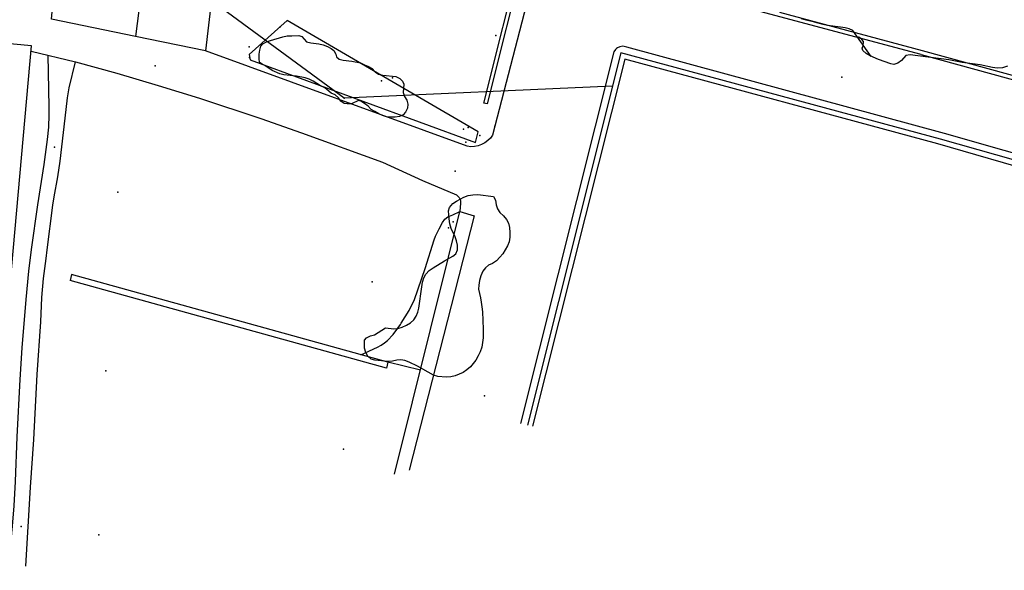
# Model space of a CAD drawing. Extents: x 723314 to 728380, y 4365510 to 4367661.
# Drawn here: x 723526 to 723647, y 4366058 to 4366126 of the extents above; entities that cross this region are included whole.
import ezdxf

# ---------------------------------------------------------------- set-up
doc = ezdxf.new("R2010")
doc.units = 0
doc.header["$MEASUREMENT"] = 0
for name, color, linetype in [('028112', 2, 'CONTINUOUS'), ('030302', 5, 'CONTINUOUS'), ('060202', 1, 'CONTINUOUS'), ('060402', 1, 'CONTINUOUS'), ('160101', 8, 'CONTINUOUS'), ('160131', 8, 'CONTINUOUS'), ('160202', 8, 'CONTINUOUS'), ('160300', 8, 'CONTINUOUS'), ('167201', 3, 'CONTINUOUS'), ('168100', 8, 'CONTINUOUS'), ('168113', 8, 'CONTINUOUS'), ('168116', 8, 'CONTINUOUS'), ('168153', 8, 'CONTINUOUS')]:
    doc.layers.add(name, color=color, linetype=linetype)

msp = doc.modelspace()

# ---------------------------------------------------------------- linework, layer by layer
at = {"layer": '028112'}
for p in [(723542.18, 4366120.25, 13.75), (723626.57, 4366118.87, 13.58), (723529.81, 4366110.28, 13.83), (723579.04, 4366107.33, 13.83), (723537.61, 4366104.71, 13.38), (723568.86, 4366093.69, 13.16), (723536.12, 4366082.77, 13.69), (723582.64, 4366079.71, 13.89), (723565.32, 4366073.14, 13.77), (723525.74, 4366063.63, 13.77), (723535.28, 4366062.62, 13.71)]:
    msp.add_point(p, dxfattribs=at)
at = {"layer": '030302'}
for p, q in [((723531.93, 4366094.59), (723531.73, 4366093.87)), ((723570.8, 4366083.83), (723531.93, 4366094.59)), ((723570.6, 4366083.11), (723531.73, 4366093.87)), ((723570.8, 4366083.83), (723570.6, 4366083.11))]:
    msp.add_line(p, q, dxfattribs=at)
at = {"layer": '060202'}
msp.add_lwpolyline([(723526.95, 4366122.08), (723532.39, 4366120.76), (723537.49, 4366119.34), (723542.58, 4366117.84), (723547.64, 4366116.27), (723555.19, 4366113.77), (723560.19, 4366112.02), (723570.13, 4366108.42), (723575.06, 4366106.18), (723579.2, 4366104.39), (723579.53, 4366104.09), (723579.67, 4366103.83), (723579.71, 4366103.68), (723579.73, 4366103.39), (723579.64, 4366102.37)], dxfattribs=at)
at = {"layer": '060402'}
for points in [[(723529, 4366121.58), (723529.14, 4366115.22), (723529.14, 4366114.22), (723529.07, 4366112.72), (723528.93, 4366111.22), (723528.53, 4366108.14), (723527.73, 4366103.19), (723526.96, 4366097.7), (723526.64, 4366095.02), (723526.3, 4366091.54), (723525.81, 4366085.58), (723525.57, 4366081.7), (723525.21, 4366074.66), (723524.99, 4366069.16), (723524.83, 4366066.16), (723524.64, 4366063.66), (723524.18, 4366058.98)], [(723526.28, 4366058.74), (723526.86, 4366068.45), (723527.27, 4366074.31), (723527.69, 4366082.3), (723528.15, 4366088.79), (723528.25, 4366091.79), (723528.47, 4366094.1), (723528.78, 4366096.58), (723528.92, 4366097.66), (723529.62, 4366103.12), (723529.77, 4366104.15), (723530.22, 4366106.62), (723530.52, 4366108.53), (723531.15, 4366113.82), (723531.41, 4366116.32), (723531.49, 4366116.81), (723531.64, 4366117.56), (723532.39, 4366120.76)]]:
    msp.add_lwpolyline(points, dxfattribs=at)
at = {"layer": '160101'}
msp.add_line((723571.62, 4366070.07), (723578.24, 4366096.75), dxfattribs=at)
for points in [[(723636.31, 4366121.67), (723589.47, 4366134.18), (723583.66, 4366111.75), (723583.39, 4366111.38), (723583.07, 4366111.06), (723582.71, 4366110.8), (723582.31, 4366110.58), (723581.89, 4366110.43), (723581.44, 4366110.34), (723580.99, 4366110.32), (723580.55, 4366110.37), (723548.36, 4366122.1)], [(723521, 4366057.93), (723524.18, 4366091.05), (723527.01, 4366122.72)], [(723639.18, 4366111.95), (723600.15, 4366122.56), (723599.82, 4366122.65), (723599.65, 4366122.66), (723599.31, 4366122.61), (723599, 4366122.47), (723598.87, 4366122.37), (723598.74, 4366122.25), (723598.55, 4366121.96), (723587.09, 4366076.31)], [(723636.31, 4366121.67), (723669.02, 4366112.67), (723699.65, 4366104.17), (723731.46, 4366095.45), (723759.28, 4366087.79), (723775.6, 4366083.3), (723816.96, 4366071.89), (723838.49, 4366066.02), (723838.99, 4366066.01), (723839.47, 4366066.13), (723839.91, 4366066.37), (723840.27, 4366066.72), (723846.49, 4366091.71)], [(723664.59, 4366098.74), (723665.82, 4366102.86), (723665.82, 4366103.22), (723665.79, 4366103.39), (723665.66, 4366103.73), (723665.57, 4366103.89), (723665.34, 4366104.16), (723665.2, 4366104.28), (723665.05, 4366104.37), (723664.88, 4366104.45), (723661.46, 4366105.58), (723639.18, 4366111.95)], [(723578.24, 4366096.75), (723579.64, 4366102.37), (723581.41, 4366101.82), (723573.4, 4366070.57)]]:
    msp.add_lwpolyline(points, dxfattribs=at)
at = {"layer": '160131'}
msp.add_line((723553.73, 4366121.66), (723553.85, 4366120.99), dxfattribs=at)
for points in [[(723618.92, 4366126.84), (723636.44, 4366122.16), (723669.15, 4366113.16), (723699.78, 4366104.66), (723731.58, 4366095.94), (723759.39, 4366088.28)], [(723553.85, 4366120.99), (723581.57, 4366110.82), (723581.9, 4366112.15), (723558.42, 4366125.82), (723553.73, 4366121.66)]]:
    msp.add_lwpolyline(points, dxfattribs=at)
at = {"layer": '160202'}
msp.add_lwpolyline([(723598.39, 4366117.74), (723565.41, 4366116.29), (723549.09, 4366128.3)], dxfattribs=at)
at = {"layer": '160300'}
for p, q in [((723527.01, 4366122.72), (723522.98, 4366123.07)), ((723574.79, 4366082.84), (723570.8, 4366083.83))]:
    msp.add_line(p, q, dxfattribs=at)
for points in [[(723531.04, 4366142.97), (723531.58, 4366148.74), (723551.16, 4366146), (723548.36, 4366122.1), (723539.79, 4366123.86)], [(723539.79, 4366123.86), (723529.47, 4366126.01), (723530.94, 4366141.88)], [(723542, 4366141.51), (723540.44, 4366129.04), (723539.79, 4366123.86)], [(723587.7, 4366134.38), (723582.99, 4366115.57), (723582.57, 4366115.67), (723587.28, 4366134.47), (723587.7, 4366134.38)], [(723638.7, 4366111.23), (723599.43, 4366121.87), (723587.93, 4366076.1)], [(723638.36, 4366110.68), (723599.9, 4366121.08), (723588.56, 4366075.95)], [(723662.66, 4366099.36), (723663.83, 4366103.29), (723638.36, 4366110.68)], [(723663.13, 4366100.95), (723664.15, 4366100.65), (723665.05, 4366103.73), (723659.1, 4366105.46), (723638.7, 4366111.23)], [(723572.43, 4366088.63), (723573.4, 4366090.19), (723574.05, 4366091.54), (723575.36, 4366095.36), (723576.46, 4366098.88), (723576.63, 4366099.34), (723577.08, 4366100.24), (723577.5, 4366100.99), (723577.79, 4366101.4), (723578.17, 4366101.71), (723578.75, 4366101.94), (723579.64, 4366102.37)], [(723567.46, 4366084.75), (723569.52, 4366085.68), (723569.95, 4366085.91), (723570.36, 4366086.19), (723570.75, 4366086.51), (723571.44, 4366087.25), (723572.34, 4366088.48), (723572.43, 4366088.63)]]:
    msp.add_lwpolyline(points, dxfattribs=at)
at = {"layer": '167201'}
for points in [[(723630.19, 4366121.41), (723627.92, 4366124.59), (723627.46, 4366124.79), (723626.96, 4366124.92), (723626.41, 4366125.02), (723624.81, 4366125.21), (723624.29, 4366125.32), (723623.21, 4366125.63), (723622.17, 4366125.86), (723621.63, 4366126.02)], [(723558.99, 4366123.96), (723559.85, 4366124), (723560.2, 4366123.86), (723560.78, 4366123.22), (723561.3, 4366123.1), (723562.31, 4366122.96), (723562.84, 4366122.82), (723563.35, 4366122.62), (723563.81, 4366122.38), (723564.13, 4366122.14), (723564.38, 4366121.68), (723564.47, 4366121.38), (723564.8, 4366121.08), (723565.3, 4366120.94), (723566.36, 4366120.82), (723567.44, 4366120.64), (723567.91, 4366120.37), (723568.41, 4366120.19), (723568.87, 4366119.92), (723569.23, 4366119.5), (723569.62, 4366119.25), (723570.18, 4366119.13), (723571.76, 4366118.94), (723572.24, 4366118.72), (723572.59, 4366118.38), (723572.75, 4366118.02), (723572.67, 4366116.97), (723572.81, 4366116.47), (723573.1, 4366116.03), (723573.23, 4366115.55), (723573.2, 4366115.07), (723572.95, 4366114.58), (723572.67, 4366114.24), (723572.22, 4366114.03), (723571.7, 4366113.93), (723571.14, 4366113.93), (723570.6, 4366113.98), (723570.12, 4366114.14), (723569.66, 4366114.37), (723569.2, 4366114.63), (723568.75, 4366114.89), (723568.36, 4366115.28), (723567.92, 4366115.64), (723567.46, 4366115.92), (723567.19, 4366116), (723566.3, 4366115.6), (723565.78, 4366115.57), (723565.41, 4366115.62), (723565.02, 4366115.9), (723564.72, 4366116.34), (723564.3, 4366116.68), (723563.8, 4366116.88), (723563.02, 4366117.57), (723562.52, 4366117.78), (723561.61, 4366118.36), (723561.13, 4366118.61), (723560.61, 4366118.78), (723559.57, 4366118.97), (723558, 4366119.17), (723557.5, 4366119.28), (723556.56, 4366119.69), (723555.68, 4366120.28), (723555.21, 4366120.53), (723555.03, 4366120.66), (723554.98, 4366121.16), (723554.97, 4366121.7), (723555.05, 4366122.2), (723555.18, 4366122.66), (723555.41, 4366122.96), (723555.87, 4366123.2), (723556.36, 4366123.38), (723557.89, 4366123.84), (723558.43, 4366123.94), (723558.99, 4366123.96)], [(723646.92, 4366120.21), (723646.32, 4366120.03), (723645.67, 4366119.98), (723645.08, 4366120.07), (723643.55, 4366120.39), (723641.34, 4366120.65), (723639.7, 4366120.98), (723634.95, 4366121.59), (723634.44, 4366121.51), (723633.92, 4366120.91), (723633.46, 4366120.57), (723632.97, 4366120.44), (723632.57, 4366120.5), (723631.06, 4366121.05), (723630.07, 4366121.47), (723629.55, 4366121.78), (723629.13, 4366122.16), (723629.08, 4366122.44), (723629.2, 4366122.71), (723629.22, 4366123.23), (723629.02, 4366123.48), (723628.62, 4366123.84)], [(723569.15, 4366087.18), (723570.48, 4366088.07), (723571.5, 4366087.92), (723572.01, 4366087.98), (723572.56, 4366088.15), (723573.07, 4366088.36), (723573.58, 4366088.65), (723573.98, 4366089.02), (723574.27, 4366089.48), (723574.46, 4366089.96), (723574.6, 4366090.45), (723574.95, 4366093.11), (723575.06, 4366093.66), (723575.22, 4366094.18), (723575.47, 4366094.66), (723575.86, 4366095.09), (723576.34, 4366095.41), (723577.74, 4366096.28), (723578.77, 4366096.85), (723579.13, 4366097.16), (723579.33, 4366097.64), (723579.36, 4366098.22), (723579.22, 4366098.74), (723579.04, 4366099.22), (723578.56, 4366100.26), (723578.41, 4366100.85), (723578.31, 4366101.45), (723578.22, 4366102.42), (723578.36, 4366102.86), (723578.75, 4366103.32), (723579.21, 4366103.64), (723580.13, 4366104.13), (723580.65, 4366104.32), (723581.21, 4366104.42), (723581.84, 4366104.43), (723583.76, 4366104.21), (723584.02, 4366103.76), (723584.09, 4366103.19), (723584.24, 4366102.67), (723584.56, 4366102.23), (723585.01, 4366101.82), (723585.38, 4366101.38), (723585.59, 4366100.91), (723585.72, 4366100.39), (723585.79, 4366099.78), (723585.78, 4366099.19), (723585.69, 4366098.64), (723585.49, 4366098.14), (723585.19, 4366097.63), (723584.91, 4366097.16), (723584.54, 4366096.73), (723584.13, 4366096.3), (723583.65, 4366095.96), (723583.16, 4366095.74), (723582.77, 4366095.44), (723582.44, 4366095), (723582.21, 4366094.44), (723582.05, 4366093.87), (723581.96, 4366093.3), (723581.94, 4366092.8), (723582.04, 4366092.26), (723582.17, 4366091.72), (723582.27, 4366091.21), (723582.35, 4366090.63), (723582.4, 4366090.02), (723582.51, 4366087.89), (723582.49, 4366086.82), (723582.33, 4366085.69), (723582.13, 4366085.09), (723581.9, 4366084.61), (723581.59, 4366084.09), (723581.28, 4366083.66), (723580.92, 4366083.25), (723580.5, 4366082.88), (723580.02, 4366082.56), (723579.05, 4366082.14), (723578.51, 4366082.02), (723577.96, 4366081.98), (723576.92, 4366082.06), (723576.38, 4366082.23), (723574.44, 4366083.33), (723573.41, 4366083.83), (723572.87, 4366084.02), (723572.38, 4366084.11), (723571.87, 4366084.06), (723571.37, 4366083.94), (723570.78, 4366083.9), (723569.19, 4366084.06), (723568.73, 4366084.2), (723568.33, 4366084.56), (723568.09, 4366085.01), (723567.93, 4366085.57), (723567.9, 4366086.18), (723567.9, 4366086.52), (723568.15, 4366086.84), (723568.64, 4366087.08), (723569.15, 4366087.18)]]:
    msp.add_lwpolyline(points, dxfattribs=at)
at = {"layer": '168100'}
for p in [(723557.54, 4366125.04), (723584.05, 4366124), (723553.75, 4366122.61), (723553.78, 4366121.29), (723571.35, 4366118.78), (723569.99, 4366118.42), (723580.64, 4366112.67), (723583.94, 4366112.84), (723580.35, 4366110.87), (723578.83, 4366101.07), (723578.24, 4366100.36)]:
    msp.add_point(p, dxfattribs=at)
at = {"layer": '168113'}
msp.add_point((723565.41, 4366116.29), dxfattribs=at)
at = {"layer": '168116'}
msp.add_point((723582.08, 4366111.68), dxfattribs=at)
at = {"layer": '168153'}
msp.add_point((723580.07, 4366112.48), dxfattribs=at)

doc.saveas('drawing.dxf')
